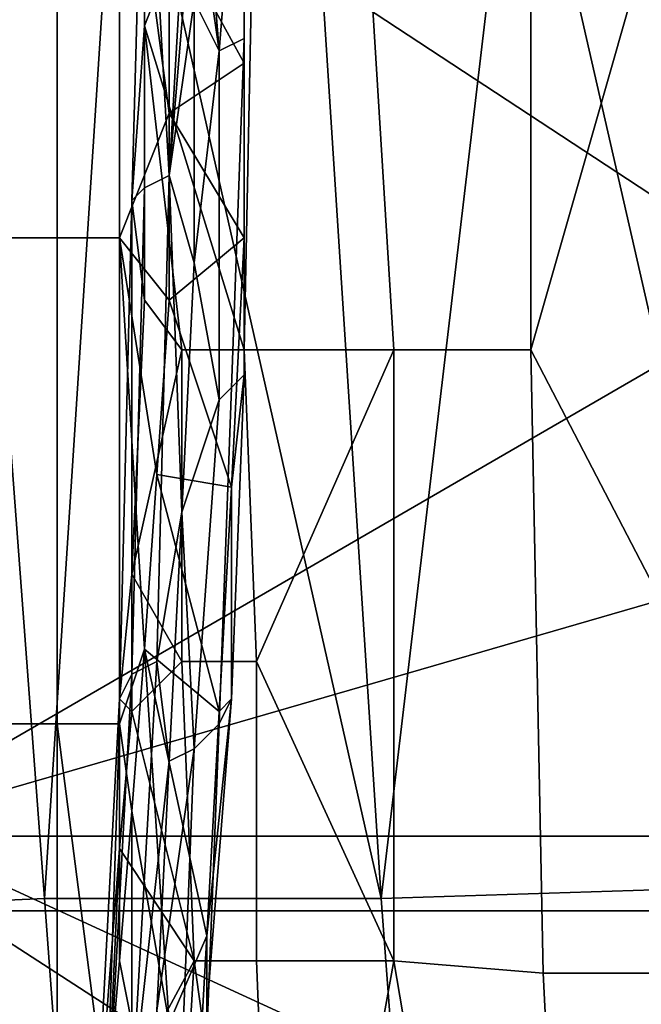
# Model space of a CAD drawing. Extents: x 0 to 0.349, y 0 to 0.305.
# Drawn here: x 0.083 to 0.088, y 0.143 to 0.15 of the extents above; entities that cross this region are included whole.
import ezdxf

# ---------------------------------------------------------------- set-up
doc = ezdxf.new("R2010")
doc.units = 0
doc.layers.add('CONTROLS_1', color=7, linetype='CONTINUOUS')
doc.layers.add('PORCELAIN_1', color=7, linetype='CONTINUOUS')

msp = doc.modelspace()

# ---------------------------------------------------------------- linework, layer by layer
at = {"layer": 'CONTROLS_1'}
for points in [[(0.0806, 0.1433, 0.0247), (0.0908, 0.1433, 0.0248), (0.0908, 0.1527, 0.0248), (0.0806, 0.1527, 0.0247)], [(0.0806, 0.1339, 0.0247), (0.0908, 0.1339, 0.0248), (0.0908, 0.1433, 0.0248), (0.0806, 0.1433, 0.0247)]]:
    msp.add_3dface(points, dxfattribs=at)
at = {"layer": 'PORCELAIN_1'}
for points in [[(0.0895, 0.1405, 0.0273), (0.0895, 0.1527, 0.0273), (0.063, 0.1527, 0.0273)], [(0.063, 0.1527, 0.0273), (0.0763, 0.1282, 0.0273), (0.0895, 0.1405, 0.0273)], [(0.0833, 0.1434, 0.405), (0.0811, 0.1433, 0.4184), (0.0813, 0.1527, 0.4154), (0.0826, 0.1527, 0.4079)], [(0.0826, 0.1527, 0.6787), (0.0893, 0.1483, 0.6786), (0.0817, 0.1439, 0.6787)], [(0.0826, 0.1527, 0.4079), (0.0839, 0.1527, 0.4005), (0.0833, 0.1434, 0.405)], [(0.0826, 0.1527, 0.6787), (0.0893, 0.1505, 0.6786), (0.0893, 0.1483, 0.6786)], [(0.0829, 0.1487, 0.5812), (0.0834, 0.1487, 0.5851), (0.0834, 0.1527, 0.5851), (0.0829, 0.1527, 0.5812)], [(0.0839, 0.1527, 0.4005), (0.086, 0.1434, 0.3917), (0.0833, 0.1434, 0.405)], [(0.0834, 0.1487, 0.5851), (0.0839, 0.1487, 0.589), (0.0839, 0.1527, 0.589), (0.0834, 0.1527, 0.5851)], [(0.086, 0.1434, 0.3917), (0.0839, 0.1527, 0.4005), (0.0854, 0.1527, 0.393)], [(0.0843, 0.1512, 0.5926), (0.0839, 0.1527, 0.589), (0.0843, 0.1497, 0.5923)], [(0.0843, 0.1497, 0.5923), (0.0839, 0.1527, 0.589), (0.0839, 0.1487, 0.589)], [(0.0841, 0.1491, 0.6), (0.084, 0.149, 0.6006), (0.0841, 0.1527, 0.6003)], [(0.0841, 0.1527, 0.6003), (0.084, 0.149, 0.6006), (0.0841, 0.1527, 0.6014)], [(0.084, 0.149, 0.6006), (0.0841, 0.1504, 0.6013), (0.0841, 0.1527, 0.6014)], [(0.0841, 0.1504, 0.6013), (0.0849, 0.1478, 0.6064), (0.085, 0.1527, 0.6066)], [(0.0841, 0.1527, 0.6014), (0.0841, 0.1504, 0.6013), (0.085, 0.1527, 0.6066)], [(0.0843, 0.1492, 0.5995), (0.0841, 0.1491, 0.6), (0.0841, 0.1527, 0.6003)], [(0.0845, 0.1527, 0.5994), (0.0843, 0.1492, 0.5995), (0.0841, 0.1527, 0.6003)], [(0.0845, 0.1516, 0.5993), (0.0843, 0.1492, 0.5995), (0.0845, 0.1527, 0.5994)], [(0.0847, 0.1502, 0.5988), (0.0845, 0.1516, 0.5993), (0.0845, 0.1527, 0.5994)], [(0.0849, 0.1527, 0.5984), (0.0847, 0.1502, 0.5988), (0.0845, 0.1527, 0.5994)], [(0.0849, 0.1503, 0.5983), (0.0847, 0.1502, 0.5988), (0.0849, 0.1527, 0.5984)], [(0.0849, 0.1478, 0.6064), (0.0861, 0.1478, 0.613), (0.0858, 0.1527, 0.6119), (0.085, 0.1527, 0.6066)], [(0.0849, 0.1503, 0.5978), (0.0849, 0.1527, 0.5974), (0.0849, 0.1514, 0.5974)], [(0.0849, 0.1527, 0.5984), (0.0849, 0.1503, 0.5978), (0.0849, 0.1503, 0.5983)], [(0.0849, 0.1503, 0.5978), (0.0849, 0.1527, 0.5984), (0.0849, 0.1527, 0.5974)], [(0.0854, 0.1527, 0.393), (0.0871, 0.1527, 0.3856), (0.086, 0.1434, 0.3917)], [(0.0861, 0.1478, 0.613), (0.0872, 0.1478, 0.6197), (0.0872, 0.1527, 0.6193), (0.0858, 0.1527, 0.6119)], [(0.0892, 0.1435, 0.3785), (0.086, 0.1434, 0.3917), (0.0871, 0.1527, 0.3856)], [(0.0871, 0.1527, 0.3856), (0.089, 0.1527, 0.3783), (0.0892, 0.1435, 0.3785)], [(0.0872, 0.1478, 0.6197), (0.0898, 0.1428, 0.6327), (0.0886, 0.1527, 0.6268)], [(0.0872, 0.1478, 0.6197), (0.0886, 0.1527, 0.6268), (0.0872, 0.1527, 0.6193)], [(0.0845, 0.1516, 0.5993), (0.0845, 0.1506, 0.5993), (0.0843, 0.1492, 0.5995)], [(0.0847, 0.1502, 0.5988), (0.0845, 0.1506, 0.5993), (0.0845, 0.1516, 0.5993)], [(0.0849, 0.1514, 0.5974), (0.0843, 0.1512, 0.5926), (0.0849, 0.1501, 0.5973)], [(0.0849, 0.1503, 0.5978), (0.0849, 0.1514, 0.5974), (0.0849, 0.1501, 0.5973)], [(0.0843, 0.1512, 0.5926), (0.0843, 0.1497, 0.5923), (0.0849, 0.1501, 0.5973)], [(0.0845, 0.1485, 0.599), (0.0843, 0.1492, 0.5995), (0.0845, 0.1506, 0.5993)], [(0.0847, 0.1502, 0.5988), (0.0845, 0.1485, 0.599), (0.0845, 0.1506, 0.5993)], [(0.0841, 0.1504, 0.6013), (0.084, 0.149, 0.6006), (0.0841, 0.1482, 0.601)], [(0.0841, 0.1482, 0.601), (0.0844, 0.1478, 0.6031), (0.0841, 0.1504, 0.6013)], [(0.0841, 0.1504, 0.6013), (0.0844, 0.1478, 0.6031), (0.0849, 0.1478, 0.6064)], [(0.0849, 0.1503, 0.5983), (0.0848, 0.1475, 0.5978), (0.0847, 0.1474, 0.5983), (0.0847, 0.1502, 0.5988)], [(0.0849, 0.1503, 0.5978), (0.0849, 0.1476, 0.5973), (0.0848, 0.1475, 0.5978), (0.0849, 0.1503, 0.5983)], [(0.0849, 0.1487, 0.597), (0.0849, 0.1503, 0.5978), (0.0849, 0.1501, 0.5973)], [(0.0849, 0.1503, 0.5978), (0.0849, 0.1487, 0.597), (0.0849, 0.1476, 0.5973)], [(0.0845, 0.1485, 0.599), (0.0847, 0.1502, 0.5988), (0.0847, 0.1474, 0.5983)], [(0.0849, 0.1487, 0.597), (0.0849, 0.1501, 0.5973), (0.0843, 0.1497, 0.5923)], [(0.0839, 0.1487, 0.589), (0.0843, 0.1482, 0.592), (0.0843, 0.1497, 0.5923)], [(0.0849, 0.1487, 0.597), (0.0843, 0.1497, 0.5923), (0.0843, 0.1482, 0.592)], [(0.0843, 0.1492, 0.5995), (0.0842, 0.1453, 0.5985), (0.084, 0.1452, 0.599), (0.0841, 0.1491, 0.6)], [(0.0844, 0.1465, 0.5985), (0.0842, 0.1453, 0.5985), (0.0843, 0.1492, 0.5995)], [(0.0843, 0.1492, 0.5995), (0.0845, 0.1485, 0.599), (0.0844, 0.1465, 0.5985)], [(0.0841, 0.1491, 0.6), (0.084, 0.1452, 0.599), (0.0839, 0.145, 0.5995), (0.084, 0.149, 0.6006)], [(0.084, 0.149, 0.6006), (0.0839, 0.145, 0.5995), (0.084, 0.146, 0.6004)], [(0.084, 0.149, 0.6006), (0.084, 0.146, 0.6004), (0.0841, 0.1482, 0.601)], [(0.0829, 0.1448, 0.5812), (0.0834, 0.1448, 0.5851), (0.0834, 0.1487, 0.5851), (0.0829, 0.1487, 0.5812)], [(0.0834, 0.1448, 0.5851), (0.0839, 0.1448, 0.589), (0.0839, 0.1487, 0.589), (0.0834, 0.1487, 0.5851)], [(0.0839, 0.1487, 0.589), (0.0841, 0.1454, 0.5908), (0.0842, 0.1468, 0.5915)], [(0.0839, 0.1487, 0.589), (0.0842, 0.1468, 0.5915), (0.0843, 0.1482, 0.592)], [(0.0839, 0.1448, 0.589), (0.0841, 0.1454, 0.5908), (0.0839, 0.1487, 0.589)], [(0.0843, 0.1482, 0.592), (0.0848, 0.1467, 0.5966), (0.0849, 0.1487, 0.597)], [(0.0849, 0.1487, 0.597), (0.0848, 0.1467, 0.5966), (0.0849, 0.1476, 0.5973)], [(0.0844, 0.1465, 0.5985), (0.0845, 0.1485, 0.599), (0.0847, 0.1474, 0.5983)], [(0.0893, 0.1483, 0.6786), (0.0893, 0.1461, 0.6786), (0.0817, 0.1439, 0.6787)], [(0.0841, 0.1482, 0.601), (0.084, 0.146, 0.6004), (0.0844, 0.1478, 0.6031)], [(0.0842, 0.1468, 0.5915), (0.0848, 0.1467, 0.5966), (0.0843, 0.1482, 0.592)], [(0.084, 0.146, 0.6004), (0.0844, 0.1453, 0.6032), (0.0844, 0.1478, 0.6031)], [(0.085, 0.1453, 0.6065), (0.0849, 0.1478, 0.6064), (0.0844, 0.1478, 0.6031), (0.0844, 0.1453, 0.6032)], [(0.0861, 0.1478, 0.613), (0.0849, 0.1478, 0.6064), (0.085, 0.1453, 0.6065)], [(0.085, 0.1453, 0.6065), (0.0861, 0.1429, 0.6132), (0.0861, 0.1478, 0.613)], [(0.0873, 0.1428, 0.6199), (0.0872, 0.1478, 0.6197), (0.0861, 0.1478, 0.613), (0.0861, 0.1429, 0.6132)], [(0.0873, 0.1428, 0.6199), (0.0898, 0.1428, 0.6327), (0.0872, 0.1478, 0.6197)], [(0.0849, 0.1476, 0.5973), (0.0848, 0.145, 0.5965), (0.0847, 0.1448, 0.5969), (0.0848, 0.1475, 0.5978)], [(0.0849, 0.1476, 0.5973), (0.0848, 0.1467, 0.5966), (0.0848, 0.145, 0.5965)], [(0.0848, 0.1475, 0.5978), (0.0847, 0.1448, 0.5969), (0.0845, 0.1446, 0.5974), (0.0847, 0.1474, 0.5983)], [(0.0845, 0.1446, 0.5974), (0.0844, 0.1465, 0.5985), (0.0847, 0.1474, 0.5983)], [(0.0841, 0.1454, 0.5908), (0.0847, 0.1449, 0.5959), (0.0842, 0.1468, 0.5915)], [(0.0848, 0.1467, 0.5966), (0.0842, 0.1468, 0.5915), (0.0847, 0.1449, 0.5959)], [(0.0848, 0.1467, 0.5966), (0.0847, 0.1449, 0.5959), (0.0848, 0.145, 0.5965)], [(0.0844, 0.1465, 0.5985), (0.0843, 0.1445, 0.5978), (0.0842, 0.1453, 0.5985)], [(0.0845, 0.1446, 0.5974), (0.0843, 0.1445, 0.5978), (0.0844, 0.1465, 0.5985)], [(0.0893, 0.1439, 0.6786), (0.0817, 0.1439, 0.6787), (0.0893, 0.1461, 0.6786)], [(0.0839, 0.145, 0.5995), (0.084, 0.1449, 0.6001), (0.084, 0.146, 0.6004)], [(0.0844, 0.1453, 0.6032), (0.084, 0.146, 0.6004), (0.084, 0.1449, 0.6001)], [(0.084, 0.1441, 0.5901), (0.0841, 0.1454, 0.5908), (0.0839, 0.1448, 0.589)], [(0.0841, 0.1454, 0.5908), (0.084, 0.1441, 0.5901), (0.0843, 0.1424, 0.5924)], [(0.0846, 0.1431, 0.595), (0.0841, 0.1454, 0.5908), (0.0843, 0.1424, 0.5924)], [(0.0846, 0.1431, 0.595), (0.0847, 0.1449, 0.5959), (0.0841, 0.1454, 0.5908)], [(0.0842, 0.1453, 0.5985), (0.084, 0.1418, 0.5969), (0.0838, 0.1415, 0.5974), (0.084, 0.1452, 0.599)], [(0.0844, 0.1453, 0.6032), (0.084, 0.1449, 0.6001), (0.0845, 0.1429, 0.6033)], [(0.084, 0.1418, 0.5969), (0.0842, 0.1453, 0.5985), (0.0843, 0.1445, 0.5978)], [(0.085, 0.1429, 0.6066), (0.085, 0.1453, 0.6065), (0.0844, 0.1453, 0.6032), (0.0845, 0.1429, 0.6033)], [(0.085, 0.1453, 0.6065), (0.085, 0.1429, 0.6066), (0.0861, 0.1429, 0.6132)], [(0.084, 0.1452, 0.599), (0.0838, 0.1415, 0.5974), (0.0837, 0.1412, 0.5979), (0.0839, 0.145, 0.5995)], [(0.0839, 0.145, 0.5995), (0.0837, 0.1412, 0.5979), (0.0839, 0.1438, 0.5997)], [(0.0839, 0.145, 0.5995), (0.0839, 0.1438, 0.5997), (0.084, 0.1449, 0.6001)], [(0.0848, 0.145, 0.5965), (0.0846, 0.1425, 0.5953), (0.0846, 0.1423, 0.5957), (0.0847, 0.1448, 0.5969)], [(0.0847, 0.1449, 0.5959), (0.0846, 0.1431, 0.595), (0.0848, 0.145, 0.5965)], [(0.0846, 0.1431, 0.595), (0.0846, 0.1425, 0.5953), (0.0848, 0.145, 0.5965)], [(0.084, 0.1449, 0.6001), (0.0839, 0.1438, 0.5997), (0.0845, 0.1429, 0.6033)], [(0.0829, 0.1408, 0.5812), (0.0834, 0.1408, 0.5851), (0.0834, 0.1448, 0.5851), (0.0829, 0.1448, 0.5812)], [(0.0834, 0.1448, 0.5851), (0.0834, 0.1408, 0.5851), (0.0838, 0.1417, 0.5881)], [(0.0839, 0.1448, 0.589), (0.0834, 0.1448, 0.5851), (0.0838, 0.1417, 0.5881)], [(0.0839, 0.1448, 0.589), (0.0838, 0.1417, 0.5881), (0.0839, 0.1429, 0.5892)], [(0.0839, 0.1429, 0.5892), (0.084, 0.1441, 0.5901), (0.0839, 0.1448, 0.589)], [(0.0847, 0.1448, 0.5969), (0.0846, 0.1423, 0.5957), (0.0844, 0.1421, 0.5961), (0.0845, 0.1446, 0.5974)], [(0.0845, 0.1446, 0.5974), (0.0844, 0.1421, 0.5961), (0.0842, 0.1425, 0.5969)], [(0.0845, 0.1446, 0.5974), (0.0842, 0.1425, 0.5969), (0.0843, 0.1445, 0.5978)], [(0.0842, 0.1425, 0.5969), (0.084, 0.1418, 0.5969), (0.0843, 0.1445, 0.5978)], [(0.0839, 0.1429, 0.5892), (0.084, 0.1424, 0.5899), (0.084, 0.1441, 0.5901)], [(0.084, 0.1441, 0.5901), (0.084, 0.1424, 0.5899), (0.0843, 0.1424, 0.5924)], [(0.0834, 0.1404, 0.6786), (0.076, 0.137, 0.6787), (0.0817, 0.1439, 0.6787)], [(0.0817, 0.1439, 0.6787), (0.0871, 0.1404, 0.6786), (0.0834, 0.1404, 0.6786)], [(0.0871, 0.1404, 0.6786), (0.0817, 0.1439, 0.6787), (0.0893, 0.1439, 0.6786)], [(0.0893, 0.1439, 0.6786), (0.0893, 0.142, 0.6786), (0.0871, 0.1404, 0.6786)], [(0.0838, 0.1416, 0.5987), (0.0839, 0.1438, 0.5997), (0.0837, 0.1412, 0.5979)], [(0.0839, 0.1438, 0.5997), (0.0838, 0.1416, 0.5987), (0.0845, 0.1429, 0.6033)], [(0.0867, 0.134, 0.393), (0.086, 0.1434, 0.3917), (0.0892, 0.1435, 0.3785), (0.0899, 0.1341, 0.3797)], [(0.0818, 0.1338, 0.4196), (0.0811, 0.1433, 0.4184), (0.0833, 0.1434, 0.405), (0.084, 0.1339, 0.4063)], [(0.084, 0.1339, 0.4063), (0.0833, 0.1434, 0.405), (0.086, 0.1434, 0.3917), (0.0867, 0.134, 0.393)], [(0.0846, 0.1431, 0.595), (0.0843, 0.1424, 0.5924), (0.0845, 0.1413, 0.594)], [(0.0846, 0.1425, 0.5953), (0.0846, 0.1431, 0.595), (0.0845, 0.1413, 0.594)], [(0.0842, 0.1379, 0.6001), (0.0845, 0.1429, 0.6033), (0.0838, 0.1416, 0.5987)], [(0.084, 0.1424, 0.5899), (0.0839, 0.1429, 0.5892), (0.0838, 0.1417, 0.5881)], [(0.0842, 0.1379, 0.6001), (0.0852, 0.1379, 0.6068), (0.0845, 0.1429, 0.6033)], [(0.0845, 0.1429, 0.6033), (0.0852, 0.1379, 0.6068), (0.085, 0.1429, 0.6066)], [(0.0861, 0.1429, 0.6132), (0.085, 0.1429, 0.6066), (0.0852, 0.1379, 0.6068)], [(0.0878, 0.1329, 0.6199), (0.0861, 0.1429, 0.6132), (0.0852, 0.1379, 0.6068)], [(0.0878, 0.1329, 0.6199), (0.0873, 0.1428, 0.6199), (0.0861, 0.1429, 0.6132)], [(0.0902, 0.1328, 0.6326), (0.0898, 0.1428, 0.6327), (0.0873, 0.1428, 0.6199), (0.0878, 0.1329, 0.6199)]]:
    msp.add_3dface(points, dxfattribs=at)

doc.saveas('drawing.dxf')
